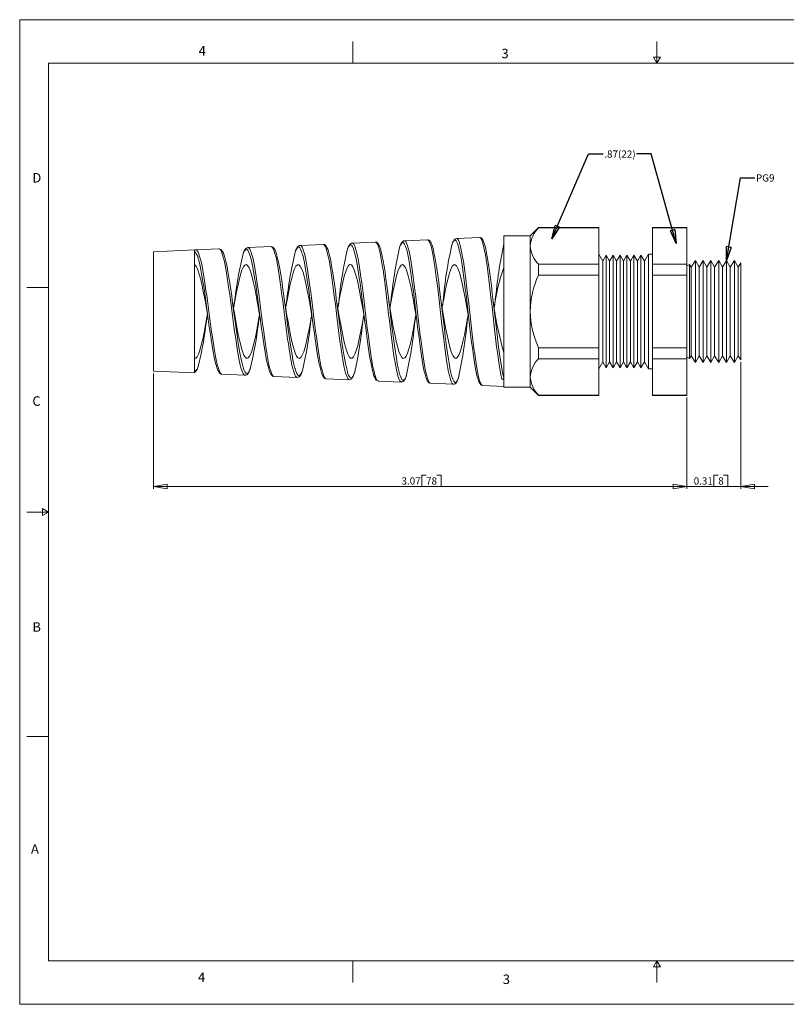
# Model space of a CAD drawing. Units: inches. Extents: x 0 to 22, y 0 to 17.
# Drawn here: x 0 to 13.2, y 0 to 17 of the extents above; entities that cross this region are included whole.
import ezdxf

# ---------------------------------------------------------------- set-up
doc = ezdxf.new("R2010")
doc.units = ezdxf.units.IN
doc.header["$MEASUREMENT"] = 0
doc.layers.add('VIEW_PV', color=7, linetype='Continuous', lineweight=0)
doc.styles.add('SLDTEXTSTYLE0', font='TXT', dxfattribs={"width": 0.75})
doc.dimstyles.new('SLDDIMSTYLE0', dxfattribs={"dimtxt": 0.125, "dimasz": 0.23622, "dimexe": 0, "dimexo": 0.0625, "dimgap": 0.03125, "dimtad": 1, "dimtoh": 1, "dimlfac": 0.333333, "dimdsep": 46, "dimtxsty": 'SLDTEXTSTYLE0', "dimblk1": 'CLOSED', "dimblk2": 'CLOSED', "dimsah": 1, "dimcen": 0.09, "dimadec": 0, "dimazin": 0, "dimtfac": 1, "dimtofl": 0, "dimtmove": 0, "dimatfit": 3, "dimldrblk": 'CLOSED', "dimfxl": 0, "dimtolj": 1, "dimtzin": 12, "dimarcsym": 0})
doc.dimstyles.new('SLDDIMSTYLE1', dxfattribs={"dimtxt": 0.125, "dimasz": 0.23622, "dimexe": 0, "dimexo": 0.0625, "dimgap": 0.03125, "dimtad": 1, "dimtoh": 1, "dimlfac": 0.333333, "dimzin": 12, "dimdsep": 46, "dimtxsty": 'SLDTEXTSTYLE0', "dimblk1": 'CLOSED', "dimblk2": 'CLOSED', "dimsah": 1, "dimcen": 0.09, "dimadec": 0, "dimazin": 0, "dimtfac": 1, "dimtofl": 0, "dimtmove": 0, "dimatfit": 3, "dimldrblk": 'CLOSED', "dimfxl": 0, "dimtolj": 1, "dimtzin": 12, "dimarcsym": 0})
doc.dimstyles.new('SLDDIMSTYLE2', dxfattribs={"dimtxt": 0.23622, "dimasz": 0.23622, "dimexe": 0, "dimexo": 0.0625, "dimgap": 0.059055, "dimtad": 0, "dimtih": 1, "dimtoh": 1, "dimdec": 0, "dimzin": 0, "dimdsep": 46, "dimtxsty": 'Standard', "dimblk1": 'CLOSED', "dimblk2": 'CLOSED', "dimsah": 1, "dimcen": 0.09, "dimadec": 0, "dimazin": 0, "dimtfac": 1, "dimtdec": 0, "dimtofl": 0, "dimtmove": 0, "dimatfit": 3, "dimldrblk": 'CLOSED', "dimfxl": 0, "dimtolj": 1, "dimtzin": 0, "dimarcsym": 0})

# ---------------------------------------------------------------- blocks, each defined once
blk = doc.blocks.new('_Closed')
at = {"color": 0, "linetype": 'ByBlock', "lineweight": -2}
for p, q in [((-1, 0.166667), (0, 0)), ((-1, 0.166667), (-1, -0.166667)), ((0, 0), (-1, -0.166667)), ((0, 0), (-1, 0))]:
    blk.add_line(p, q, dxfattribs=at)
blk = doc.blocks.new('*D5')
at = {"layer": 'VIEW_PV'}
for p, q in [((12.448, 11.085), (12.448, 8.899)), ((11.518, 10.478), (11.518, 8.899)), ((11.984, 9.137), (11.984, 8.939)), ((11.984, 9.137), (12.059, 9.137)), ((12.227, 9.137), (12.152, 9.137)), ((12.227, 9.137), (12.227, 8.939)), ((11.518, 8.939), (11.045, 8.939)), ((12.448, 8.939), (11.518, 8.939)), ((11.984, 8.939), (12.059, 8.939)), ((12.227, 8.939), (12.152, 8.939)), ((12.448, 8.939), (12.92, 8.939))]:
    blk.add_line(p, q, dxfattribs=at)
at = {"layer": 'VIEW_PV', "xscale": 0.2362204724409449, "yscale": 0.2362204724409449}
blk.add_blockref('_Closed', (11.518, 8.939, 0.006), dxfattribs=at)
at = {"layer": 'VIEW_PV', "xscale": 0.2362204724409449, "yscale": 0.2362204724409449, "rotation": 180.0000000000004}
blk.add_blockref('_Closed', (12.448, 8.939, 0.006), dxfattribs=at)
at = {"layer": 'VIEW_PV', "char_height": 0.125, "attachment_point": 1, "style": 'SLDTEXTSTYLE0'}
for s, insert in [('0.31', (11.635, 9.098)), ('8', (12.059, 9.098))]:
    blk.add_mtext(s, dxfattribs=dict(at, insert=insert))
blk = doc.blocks.new('*D6')
at = {"layer": 'VIEW_PV'}
for p, q in [((2.308, 10.892), (2.308, 8.899)), ((11.518, 10.478), (11.518, 8.899)), ((6.94, 9.137), (6.94, 8.939)), ((6.94, 9.137), (7.015, 9.137)), ((7.276, 9.137), (7.2, 9.137)), ((7.276, 9.137), (7.276, 8.939)), ((11.518, 8.939), (2.308, 8.939)), ((6.94, 8.939), (7.015, 8.939)), ((7.276, 8.939), (7.2, 8.939))]:
    blk.add_line(p, q, dxfattribs=at)
at = {"layer": 'VIEW_PV', "xscale": 0.2362204724409449, "yscale": 0.2362204724409449}
for p, rotation in [((2.308, 8.939, 0.006), 180.0000000000004), ((11.518, 8.939, 0.006), 360.0000000000004)]:
    blk.add_blockref('_Closed', p, dxfattribs=dict(at, rotation=rotation))
at = {"layer": 'VIEW_PV', "char_height": 0.125, "attachment_point": 1, "style": 'SLDTEXTSTYLE0'}
for s, insert in [('3.07', (6.591, 9.098)), ('78', (7.015, 9.098))]:
    blk.add_mtext(s, dxfattribs=dict(at, insert=insert))

msp = doc.modelspace()

# ---------------------------------------------------------------- linework, layer by layer
at = {"color": 7, "linetype": 'Continuous', "lineweight": 15}
for p, q in [((8.814, 13.267), (8.356, 13.267)), ((8.356, 11.962), (8.356, 13.267)), ((8.957, 13.411), (8.814, 13.267)), ((8.814, 13.267), (8.814, 13.092)), ((9.995, 13.411), (8.957, 13.411)), ((8.957, 13.411), (8.957, 13.407)), ((9.995, 13.407), (8.957, 13.407)), ((9.995, 13.411), (9.995, 13.407)), ((9.995, 13.407), (9.995, 12.778)), ((11.518, 13.411), (10.927, 13.411)), ((10.927, 13.407), (10.927, 13.411)), ((11.518, 13.407), (10.927, 13.407)), ((10.927, 12.778), (10.927, 13.407)), ((11.518, 13.411), (11.518, 13.407)), ((11.518, 13.407), (11.518, 12.778)), ((5.239, 13.121), (4.841, 13.104)), ((6.139, 13.161), (5.741, 13.143)), ((7.038, 13.2), (6.642, 13.183)), ((7.938, 13.239), (7.542, 13.222)), ((8.814, 13.092), (8.814, 11.962)), ((3.016, 13.024), (2.308, 12.993)), ((2.308, 11.962), (2.308, 12.993)), ((3.016, 10.9), (3.016, 13.024)), ((3.439, 13.043), (3.041, 13.025)), ((4.339, 13.082), (3.941, 13.065)), ((10.064, 12.832), (9.995, 12.952)), ((10.124, 12.936), (10.064, 12.832)), ((10.184, 12.832), (10.124, 12.936)), ((10.124, 11.962), (10.124, 12.936)), ((10.244, 12.936), (10.184, 12.832)), ((10.304, 12.832), (10.244, 12.936)), ((10.244, 11.962), (10.244, 12.936)), ((10.364, 12.936), (10.304, 12.832)), ((10.424, 12.832), (10.364, 12.936)), ((10.364, 11.962), (10.364, 12.936)), ((10.484, 12.936), (10.424, 12.832)), ((10.544, 12.832), (10.484, 12.936)), ((10.484, 11.962), (10.484, 12.936)), ((10.604, 12.936), (10.544, 12.832)), ((10.664, 12.832), (10.604, 12.936)), ((10.604, 11.962), (10.604, 12.936)), ((10.724, 12.936), (10.664, 12.832)), ((10.784, 12.832), (10.724, 12.936)), ((10.724, 11.962), (10.724, 12.936)), ((10.853, 12.952), (10.784, 12.832)), ((10.927, 12.952), (10.853, 12.952)), ((10.853, 12.952), (10.853, 10.972)), ((8.957, 12.778), (8.957, 12.591)), ((9.995, 12.778), (8.957, 12.778)), ((9.995, 12.778), (9.995, 12.591)), ((10.064, 12.832), (10.064, 11.092)), ((10.184, 12.832), (10.184, 11.092)), ((10.304, 12.832), (10.304, 11.092)), ((10.424, 12.832), (10.424, 11.092)), ((10.544, 12.832), (10.544, 11.092)), ((10.664, 12.832), (10.664, 11.092)), ((10.784, 12.832), (10.784, 11.092)), ((10.927, 12.591), (10.927, 12.778)), ((11.518, 12.778), (10.927, 12.778)), ((11.518, 12.778), (11.518, 12.591)), ((11.592, 12.725), (11.565, 12.774)), ((11.565, 11.962), (11.565, 12.774)), ((11.664, 12.842), (11.592, 12.725)), ((11.727, 12.725), (11.664, 12.842)), ((11.664, 11.962), (11.664, 12.842)), ((11.799, 12.842), (11.727, 12.725)), ((11.862, 12.725), (11.799, 12.842)), ((11.799, 11.962), (11.799, 12.842)), ((11.934, 12.842), (11.862, 12.725)), ((11.997, 12.725), (11.934, 12.842)), ((11.934, 11.962), (11.934, 12.842)), ((12.069, 12.842), (11.997, 12.725)), ((12.132, 12.725), (12.069, 12.842)), ((12.069, 11.962), (12.069, 12.842)), ((12.204, 12.842), (12.132, 12.725)), ((12.267, 12.725), (12.204, 12.842)), ((12.204, 11.962), (12.204, 12.842)), ((12.338, 12.841), (12.267, 12.725)), ((12.339, 12.841), (12.338, 12.841)), ((12.338, 11.084), (12.338, 12.841)), ((12.402, 12.725), (12.339, 12.841)), ((12.339, 12.841), (12.339, 11.962)), ((12.448, 12.8), (12.402, 12.725)), ((12.448, 11.125), (12.448, 12.8)), ((9.995, 12.591), (8.957, 12.591)), ((9.995, 12.591), (9.995, 11.333)), ((11.518, 12.591), (10.927, 12.591)), ((10.927, 11.333), (10.927, 12.591)), ((11.518, 12.591), (11.518, 11.333)), ((11.592, 12.725), (11.592, 11.199)), ((11.727, 12.725), (11.727, 11.199)), ((11.862, 12.725), (11.862, 11.199)), ((11.997, 12.725), (11.997, 11.199)), ((12.132, 12.725), (12.132, 11.199)), ((12.267, 12.725), (12.267, 11.199)), ((12.402, 12.725), (12.402, 11.199)), ((2.308, 10.931), (2.308, 11.962)), ((8.356, 10.657), (8.356, 11.962)), ((8.814, 11.962), (8.814, 10.832)), ((10.124, 10.988), (10.124, 11.962)), ((10.244, 10.988), (10.244, 11.962)), ((10.364, 10.988), (10.364, 11.962)), ((10.484, 10.988), (10.484, 11.962)), ((10.604, 10.988), (10.604, 11.962)), ((10.724, 10.988), (10.724, 11.962)), ((11.565, 11.15), (11.565, 11.962)), ((11.664, 11.082), (11.664, 11.962)), ((11.799, 11.082), (11.799, 11.962)), ((11.934, 11.082), (11.934, 11.962)), ((12.069, 11.082), (12.069, 11.962)), ((12.204, 11.082), (12.204, 11.962)), ((12.339, 11.962), (12.339, 11.084)), ((9.995, 11.333), (8.957, 11.333)), ((8.957, 11.333), (8.957, 11.146)), ((9.995, 11.333), (9.995, 11.146)), ((10.927, 11.146), (10.927, 11.333)), ((11.518, 11.333), (10.927, 11.333)), ((11.518, 11.333), (11.518, 11.146)), ((9.995, 11.146), (8.957, 11.146)), ((9.995, 11.146), (9.995, 10.518)), ((9.995, 10.972), (10.064, 11.092)), ((10.064, 11.092), (10.124, 10.988)), ((10.124, 10.988), (10.184, 11.092)), ((10.184, 11.092), (10.244, 10.988)), ((10.244, 10.988), (10.304, 11.092)), ((10.304, 11.092), (10.364, 10.988)), ((10.364, 10.988), (10.424, 11.092)), ((10.424, 11.092), (10.484, 10.988)), ((10.484, 10.988), (10.544, 11.092)), ((10.544, 11.092), (10.604, 10.988)), ((10.604, 10.988), (10.664, 11.092)), ((10.664, 11.092), (10.724, 10.988)), ((10.724, 10.988), (10.784, 11.092)), ((10.784, 11.092), (10.853, 10.972)), ((11.518, 11.146), (10.927, 11.146)), ((10.927, 10.518), (10.927, 11.146)), ((11.518, 11.146), (11.518, 10.518)), ((11.565, 11.15), (11.592, 11.199)), ((11.592, 11.199), (11.664, 11.082)), ((11.664, 11.082), (11.727, 11.199)), ((11.727, 11.199), (11.799, 11.082)), ((11.799, 11.082), (11.862, 11.199)), ((11.862, 11.199), (11.934, 11.082)), ((11.934, 11.082), (11.997, 11.199)), ((11.997, 11.199), (12.069, 11.082)), ((12.069, 11.082), (12.132, 11.199)), ((12.132, 11.199), (12.204, 11.082)), ((12.204, 11.082), (12.267, 11.199)), ((12.267, 11.199), (12.338, 11.084)), ((12.338, 11.084), (12.339, 11.084)), ((12.339, 11.084), (12.402, 11.199)), ((12.402, 11.199), (12.448, 11.125)), ((2.308, 10.931), (3.016, 10.9)), ((10.853, 10.972), (10.927, 10.972)), ((3.491, 10.879), (3.889, 10.862)), ((4.391, 10.84), (4.789, 10.823)), ((5.291, 10.801), (5.689, 10.783)), ((6.191, 10.761), (6.588, 10.744)), ((7.092, 10.722), (7.488, 10.705)), ((8.356, 10.793), (8.324, 10.794)), ((8.814, 10.832), (8.814, 10.657)), ((7.992, 10.683), (8.356, 10.667)), ((8.356, 10.657), (8.814, 10.657)), ((8.814, 10.657), (8.957, 10.514)), ((9.995, 10.518), (8.957, 10.518)), ((8.957, 10.518), (8.957, 10.514)), ((8.957, 10.514), (9.995, 10.514)), ((9.995, 10.518), (9.995, 10.514)), ((11.518, 10.518), (10.927, 10.518)), ((10.927, 10.514), (10.927, 10.518)), ((10.927, 10.514), (11.518, 10.514)), ((11.518, 10.518), (11.518, 10.514))]:
    msp.add_line(p, q, dxfattribs=at)
at = {"color": 7, "linetype": 'Continuous', "lineweight": 15, "flags": 128}
for points in [[(4.84, 13.103), (4.832, 13.103), (4.816, 13.096), (4.803, 13.086), (4.791, 13.07), (4.777, 13.046), (4.764, 13.014), (4.757, 12.994)], [(4.84, 13.104), (4.841, 13.104), (4.841, 13.104)], [(4.841, 13.104), (4.853, 13.101), (4.865, 13.089), (4.877, 13.07), (4.889, 13.041), (4.902, 13.006), (4.914, 12.964), (4.926, 12.912), (4.938, 12.854), (4.95, 12.791), (4.962, 12.722), (4.975, 12.645), (4.987, 12.563), (4.999, 12.479), (5.011, 12.392), (5.024, 12.298), (5.036, 12.202), (5.048, 12.107), (5.06, 12.011), (5.072, 11.911), (5.085, 11.812), (5.097, 11.717), (5.109, 11.623), (5.121, 11.529), (5.134, 11.438), (5.146, 11.353), (5.158, 11.273), (5.17, 11.195), (5.182, 11.123), (5.194, 11.059), (5.207, 11.001), (5.219, 10.948), (5.231, 10.903), (5.243, 10.867), (5.255, 10.838), (5.268, 10.817), (5.28, 10.805), (5.291, 10.801)], [(5.332, 12.994), (5.33, 13.002), (5.318, 13.037), (5.305, 13.066), (5.291, 13.091), (5.277, 13.107), (5.263, 13.116), (5.247, 13.121), (5.239, 13.12)], [(5.689, 10.784), (5.687, 10.784), (5.674, 10.79), (5.663, 10.804), (5.651, 10.826), (5.639, 10.856), (5.626, 10.896), (5.614, 10.943), (5.602, 10.996), (5.59, 11.056), (5.578, 11.124), (5.565, 11.198), (5.553, 11.276), (5.541, 11.358), (5.529, 11.448), (5.516, 11.541), (5.504, 11.634), (5.492, 11.729), (5.48, 11.829), (5.468, 11.93), (5.456, 12.028), (5.444, 12.126), (5.431, 12.225), (5.419, 12.322), (5.407, 12.413), (5.395, 12.502), (5.383, 12.589), (5.37, 12.671), (5.358, 12.746), (5.346, 12.815), (5.334, 12.879), (5.321, 12.937), (5.309, 12.986), (5.297, 13.028), (5.285, 13.064), (5.273, 13.091), (5.261, 13.109), (5.249, 13.119), (5.239, 13.121)], [(5.782, 12.984), (5.776, 13.003), (5.764, 13.041), (5.752, 13.072), (5.74, 13.094), (5.728, 13.108), (5.716, 13.114), (5.703, 13.111), (5.691, 13.1), (5.679, 13.081), (5.667, 13.054), (5.656, 13.023)], [(5.741, 13.143), (5.727, 13.14), (5.712, 13.132), (5.7, 13.12), (5.687, 13.103), (5.673, 13.075), (5.661, 13.041), (5.657, 13.03)], [(5.741, 13.143), (5.743, 13.143), (5.756, 13.138), (5.768, 13.124), (5.78, 13.102), (5.792, 13.072), (5.805, 13.033), (5.817, 12.986), (5.836, 12.899), (5.855, 12.794), (5.867, 12.721), (5.879, 12.642), (5.891, 12.556), (5.904, 12.465), (5.916, 12.373), (5.928, 12.278), (5.94, 12.178), (5.953, 12.077), (5.965, 11.977), (5.977, 11.877), (5.989, 11.775), (6.001, 11.674), (6.013, 11.578), (6.025, 11.484), (6.038, 11.391), (6.05, 11.303), (6.062, 11.221), (6.074, 11.145), (6.087, 11.072), (6.099, 11.006), (6.111, 10.949), (6.123, 10.898), (6.135, 10.854), (6.148, 10.819), (6.16, 10.792), (6.172, 10.773), (6.184, 10.763), (6.191, 10.762)], [(6.223, 13.056), (6.217, 13.077), (6.204, 13.106), (6.19, 13.131), (6.176, 13.146), (6.162, 13.156), (6.146, 13.16), (6.139, 13.16)], [(6.589, 10.744), (6.577, 10.749), (6.564, 10.762), (6.552, 10.785), (6.54, 10.815), (6.528, 10.853), (6.516, 10.901), (6.503, 10.956), (6.491, 11.017), (6.479, 11.084), (6.467, 11.16), (6.455, 11.242), (6.443, 11.327), (6.431, 11.416), (6.418, 11.511), (6.406, 11.61), (6.394, 11.708), (6.382, 11.808), (6.369, 11.912), (6.357, 12.017), (6.345, 12.117), (6.333, 12.217), (6.321, 12.318), (6.308, 12.416), (6.296, 12.507), (6.284, 12.595), (6.272, 12.681), (6.26, 12.761), (6.248, 12.834), (6.236, 12.9), (6.223, 12.961), (6.211, 13.014), (6.199, 13.059), (6.187, 13.095), (6.174, 13.125), (6.162, 13.146), (6.15, 13.157), (6.139, 13.16)], [(6.676, 13.039), (6.668, 13.067), (6.656, 13.101), (6.644, 13.126), (6.632, 13.143), (6.62, 13.152), (6.607, 13.152), (6.595, 13.143), (6.583, 13.127), (6.571, 13.101), (6.558, 13.067)], [(6.641, 13.182), (6.628, 13.18), (6.613, 13.172), (6.601, 13.16), (6.588, 13.143), (6.575, 13.116), (6.562, 13.082), (6.56, 13.076)], [(6.642, 13.182), (6.648, 13.182), (6.66, 13.174), (6.672, 13.156), (6.684, 13.13), (6.696, 13.097), (6.708, 13.055), (6.721, 13.004), (6.733, 12.945), (6.745, 12.881), (6.757, 12.81), (6.77, 12.731), (6.782, 12.646), (6.794, 12.558), (6.806, 12.467), (6.818, 12.368), (6.831, 12.267), (6.843, 12.166), (6.855, 12.064), (6.867, 11.958), (6.879, 11.852), (6.891, 11.75), (6.904, 11.649), (6.916, 11.547), (6.928, 11.448), (6.94, 11.356), (6.952, 11.268), (6.965, 11.182), (6.977, 11.102), (6.989, 11.03), (7.001, 10.965), (7.013, 10.906), (7.026, 10.854), (7.038, 10.811), (7.05, 10.776), (7.062, 10.75), (7.075, 10.732), (7.087, 10.723), (7.092, 10.723)], [(7.488, 10.705), (7.478, 10.708), (7.466, 10.721), (7.454, 10.742), (7.442, 10.772), (7.429, 10.812), (7.417, 10.858), (7.405, 10.912), (7.393, 10.976), (7.381, 11.046), (7.369, 11.122), (7.357, 11.203), (7.344, 11.291), (7.332, 11.385), (7.32, 11.48), (7.308, 11.579), (7.296, 11.683), (7.283, 11.789), (7.271, 11.893), (7.259, 11.998), (7.247, 12.105), (7.234, 12.211), (7.222, 12.312), (7.21, 12.411), (7.198, 12.509), (7.186, 12.603), (7.174, 12.69), (7.162, 12.772), (7.149, 12.85), (7.137, 12.921), (7.125, 12.983), (7.113, 13.038), (7.101, 13.087), (7.088, 13.128), (7.076, 13.158), (7.064, 13.181), (7.052, 13.195), (7.04, 13.2), (7.039, 13.2)], [(7.118, 13.106), (7.11, 13.129), (7.098, 13.156), (7.082, 13.179), (7.069, 13.191), (7.054, 13.198), (7.039, 13.199)], [(7.119, 13.101), (7.136, 13.048), (7.152, 12.981), (7.168, 12.9), (7.184, 12.808), (7.201, 12.704), (7.217, 12.591), (7.233, 12.47), (7.249, 12.342), (7.266, 12.209), (7.282, 12.072), (7.298, 11.934), (7.314, 11.797), (7.331, 11.661), (7.347, 11.528), (7.363, 11.402), (7.379, 11.282), (7.396, 11.171), (7.412, 11.07), (7.428, 10.981), (7.444, 10.904), (7.457, 10.855)], [(7.58, 13.062), (7.57, 13.097), (7.558, 13.133), (7.546, 13.161), (7.534, 13.181), (7.522, 13.191), (7.51, 13.192), (7.497, 13.184), (7.485, 13.168), (7.473, 13.143), (7.462, 13.113)], [(7.542, 13.222), (7.541, 13.222), (7.524, 13.218), (7.511, 13.209), (7.499, 13.197), (7.487, 13.178), (7.473, 13.148), (7.463, 13.12)], [(7.542, 13.221), (7.55, 13.22), (7.562, 13.21), (7.574, 13.191), (7.586, 13.164), (7.599, 13.127), (7.611, 13.081), (7.623, 13.029), (7.635, 12.969), (7.647, 12.9), (7.66, 12.823), (7.672, 12.743), (7.684, 12.657), (7.696, 12.564), (7.708, 12.466), (7.72, 12.367), (7.732, 12.265), (7.745, 12.158), (7.757, 12.049), (7.769, 11.943), (7.781, 11.836), (7.793, 11.728), (7.806, 11.621), (7.818, 11.519), (7.83, 11.421), (7.842, 11.323), (7.855, 11.231), (7.867, 11.145), (7.879, 11.066), (7.891, 10.991), (7.903, 10.923), (7.915, 10.864), (7.927, 10.813), (7.94, 10.769), (7.952, 10.734), (7.964, 10.708), (7.976, 10.691), (7.988, 10.683), (7.992, 10.684)], [(8.026, 13.119), (8.02, 13.139), (8.008, 13.171), (7.996, 13.197), (7.98, 13.22), (7.967, 13.231), (7.952, 13.238), (7.938, 13.239)], [(8.324, 10.794), (8.306, 10.873), (8.294, 10.936), (8.282, 11.006), (8.27, 11.085), (8.258, 11.17), (8.246, 11.259), (8.234, 11.352), (8.221, 11.453), (8.209, 11.557), (8.197, 11.661), (8.185, 11.767), (8.172, 11.877), (8.16, 11.988), (8.148, 12.096), (8.136, 12.202), (8.124, 12.31), (8.111, 12.415), (8.099, 12.514), (8.087, 12.609), (8.075, 12.702), (8.063, 12.789), (8.051, 12.868), (8.039, 12.94), (8.026, 13.007), (8.014, 13.067), (8.002, 13.117), (7.99, 13.158), (7.978, 13.192), (7.965, 13.217), (7.953, 13.233), (7.941, 13.239), (7.938, 13.238)], [(8.027, 13.112), (8.029, 13.107), (8.045, 13.043), (8.061, 12.965), (8.078, 12.875), (8.094, 12.772), (8.11, 12.659), (8.126, 12.537), (8.143, 12.408), (8.159, 12.272), (8.175, 12.133), (8.191, 11.991), (8.207, 11.849), (8.224, 11.707), (8.24, 11.569), (8.256, 11.436), (8.272, 11.309), (8.289, 11.191), (8.305, 11.083), (8.321, 10.985), (8.337, 10.9), (8.356, 10.821), (8.356, 10.821), (8.356, 10.821)], [(3.04, 13.024), (3.03, 13.024), (3.016, 13.018)], [(3.041, 13.025), (3.045, 13.025), (3.057, 13.019), (3.069, 13.006), (3.081, 12.984), (3.094, 12.956), (3.106, 12.92), (3.118, 12.877), (3.13, 12.826), (3.142, 12.771), (3.154, 12.71), (3.167, 12.642), (3.179, 12.568), (3.191, 12.492), (3.203, 12.412), (3.216, 12.327), (3.228, 12.239), (3.24, 12.151), (3.252, 12.062), (3.265, 11.969), (3.277, 11.876), (3.289, 11.787), (3.301, 11.698), (3.314, 11.609), (3.326, 11.522), (3.338, 11.441), (3.35, 11.364), (3.362, 11.288), (3.375, 11.218), (3.387, 11.154), (3.399, 11.097), (3.411, 11.044), (3.424, 10.998), (3.436, 10.96), (3.448, 10.929), (3.46, 10.905), (3.473, 10.889), (3.485, 10.88), (3.491, 10.88)], [(3.889, 10.863), (3.882, 10.864), (3.869, 10.873), (3.857, 10.891), (3.845, 10.916), (3.833, 10.948), (3.82, 10.989), (3.808, 11.037), (3.796, 11.09), (3.784, 11.149), (3.772, 11.216), (3.759, 11.288), (3.747, 11.363), (3.735, 11.443), (3.723, 11.528), (3.71, 11.617), (3.698, 11.705), (3.686, 11.795), (3.674, 11.889), (3.662, 11.983), (3.65, 12.074), (3.637, 12.165), (3.625, 12.257), (3.613, 12.346), (3.601, 12.43), (3.589, 12.51), (3.576, 12.589), (3.564, 12.663), (3.552, 12.73), (3.54, 12.791), (3.527, 12.848), (3.515, 12.898), (3.503, 12.94), (3.491, 12.976), (3.479, 13.004), (3.466, 13.025), (3.454, 13.038), (3.442, 13.043), (3.439, 13.042)], [(3.542, 12.893), (3.54, 12.899), (3.528, 12.937), (3.516, 12.97), (3.502, 12.997), (3.486, 13.02), (3.472, 13.032), (3.456, 13.04), (3.439, 13.042)], [(3.984, 12.903), (3.982, 12.913), (3.97, 12.951), (3.958, 12.983), (3.945, 13.007), (3.933, 13.025), (3.921, 13.033), (3.909, 13.035), (3.896, 13.028), (3.884, 13.014), (3.872, 12.992), (3.86, 12.964), (3.851, 12.935)], [(3.941, 13.063), (3.928, 13.062), (3.913, 13.054), (3.899, 13.043), (3.886, 13.025), (3.872, 12.999), (3.859, 12.965), (3.852, 12.942)], [(3.941, 13.064), (3.949, 13.063), (3.961, 13.054), (3.973, 13.038), (3.985, 13.013), (3.998, 12.981), (4.01, 12.94), (4.022, 12.894), (4.034, 12.841), (4.047, 12.78), (4.059, 12.713), (4.071, 12.643), (4.083, 12.567), (4.096, 12.485), (4.108, 12.399), (4.12, 12.311), (4.132, 12.222), (4.144, 12.128), (4.157, 12.032), (4.169, 11.939), (4.181, 11.845), (4.193, 11.75), (4.206, 11.657), (4.218, 11.567), (4.23, 11.481), (4.242, 11.396), (4.255, 11.315), (4.267, 11.24), (4.279, 11.171), (4.291, 11.105), (4.303, 11.046), (4.315, 10.995), (4.327, 10.951), (4.34, 10.913), (4.352, 10.882), (4.364, 10.86), (4.376, 10.846), (4.389, 10.84), (4.391, 10.841)], [(4.439, 12.938), (4.427, 12.975), (4.415, 13.008), (4.402, 13.035), (4.386, 13.058), (4.372, 13.072), (4.357, 13.079), (4.34, 13.082), (4.339, 13.082)], [(4.789, 10.824), (4.785, 10.823), (4.773, 10.831), (4.761, 10.846), (4.748, 10.87), (4.736, 10.903), (4.724, 10.941), (4.712, 10.987), (4.699, 11.042), (4.687, 11.103), (4.675, 11.169), (4.663, 11.24), (4.651, 11.318), (4.638, 11.402), (4.626, 11.486), (4.614, 11.574), (4.602, 11.668), (4.589, 11.763), (4.577, 11.858), (4.565, 11.952), (4.553, 12.05), (4.541, 12.147), (4.528, 12.239), (4.516, 12.33), (4.504, 12.42), (4.492, 12.507), (4.48, 12.588), (4.468, 12.664), (4.455, 12.737), (4.443, 12.804), (4.431, 12.863), (4.419, 12.916), (4.406, 12.963), (4.394, 13.003), (4.382, 13.034), (4.37, 13.057), (4.358, 13.074), (4.345, 13.081), (4.339, 13.081)], [(4.439, 12.931), (4.441, 12.925), (4.458, 12.86), (4.474, 12.785), (4.49, 12.698), (4.507, 12.601), (4.523, 12.497), (4.539, 12.385), (4.555, 12.267), (4.572, 12.146), (4.588, 12.022), (4.604, 11.897), (4.62, 11.772), (4.637, 11.651), (4.653, 11.532), (4.669, 11.42), (4.685, 11.314), (4.702, 11.216), (4.718, 11.128), (4.734, 11.051), (4.751, 10.985), (4.754, 10.975)], [(4.881, 12.951), (4.873, 12.977), (4.861, 13.012), (4.849, 13.039), (4.837, 13.059), (4.825, 13.071), (4.812, 13.075), (4.8, 13.07), (4.788, 13.058), (4.776, 13.037), (4.763, 13.009), (4.756, 12.987)], [(5.203, 10.929), (5.191, 10.971), (5.179, 11.02), (5.166, 11.078), (5.154, 11.142), (5.142, 11.21), (5.13, 11.283), (5.118, 11.363), (5.105, 11.448), (5.093, 11.534), (5.081, 11.623), (5.069, 11.717), (5.056, 11.812), (5.044, 11.906), (5.032, 12), (5.02, 12.097), (5.008, 12.193), (4.996, 12.284), (4.983, 12.372), (4.971, 12.46), (4.959, 12.545), (4.947, 12.622), (4.935, 12.695), (4.922, 12.765), (4.91, 12.829), (4.898, 12.884), (4.886, 12.933), (4.881, 12.951)], [(5.333, 12.987), (5.336, 12.977), (5.352, 12.915), (5.369, 12.839), (5.385, 12.753), (5.401, 12.656), (5.417, 12.55), (5.434, 12.436), (5.45, 12.316), (5.466, 12.192), (5.483, 12.064), (5.499, 11.935), (5.515, 11.806), (5.531, 11.678), (5.548, 11.555), (5.564, 11.436), (5.58, 11.324), (5.596, 11.22), (5.613, 11.126), (5.629, 11.042), (5.645, 10.97), (5.658, 10.923)], [(6.108, 10.876), (6.107, 10.879), (6.095, 10.92), (6.083, 10.97), (6.071, 11.027), (6.059, 11.09), (6.046, 11.158), (6.034, 11.234), (6.022, 11.316), (6.01, 11.4), (5.998, 11.487), (5.985, 11.581), (5.973, 11.677), (5.961, 11.773), (5.949, 11.87), (5.937, 11.97), (5.924, 12.07), (5.912, 12.166), (5.9, 12.261), (5.888, 12.357), (5.875, 12.449), (5.863, 12.535), (5.851, 12.617), (5.839, 12.697), (5.827, 12.771), (5.808, 12.872), (5.788, 12.958), (5.782, 12.984)], [(6.226, 13.047), (6.242, 12.99), (6.258, 12.92), (6.274, 12.838), (6.291, 12.744), (6.307, 12.641), (6.323, 12.528), (6.339, 12.408), (6.356, 12.282), (6.372, 12.151), (6.388, 12.019), (6.404, 11.885), (6.421, 11.752), (6.437, 11.622), (6.453, 11.496), (6.469, 11.375), (6.486, 11.263), (6.502, 11.159), (6.518, 11.065), (6.534, 10.982), (6.551, 10.913), (6.563, 10.87)], [(7.01, 10.836), (6.997, 10.878), (6.985, 10.927), (6.973, 10.983), (6.961, 11.048), (6.949, 11.12), (6.937, 11.196), (6.925, 11.277), (6.912, 11.365), (6.9, 11.457), (6.888, 11.551), (6.876, 11.647), (6.863, 11.748), (6.851, 11.851), (6.839, 11.952), (6.827, 12.052), (6.815, 12.155), (6.802, 12.256), (6.79, 12.353), (6.778, 12.446), (6.766, 12.538), (6.753, 12.627), (6.741, 12.707), (6.729, 12.783), (6.717, 12.854), (6.705, 12.919), (6.693, 12.975), (6.681, 13.024), (6.676, 13.039)], [(7.913, 10.791), (7.912, 10.794), (7.9, 10.836), (7.887, 10.886), (7.875, 10.945), (7.863, 11.009), (7.851, 11.08), (7.838, 11.159), (7.826, 11.245), (7.814, 11.332), (7.802, 11.425), (7.79, 11.523), (7.777, 11.625), (7.765, 11.727), (7.753, 11.83), (7.741, 11.936), (7.729, 12.043), (7.717, 12.147), (7.705, 12.248), (7.692, 12.351), (7.68, 12.451), (7.668, 12.544), (7.656, 12.633), (7.643, 12.72), (7.631, 12.801), (7.619, 12.873), (7.607, 12.94), (7.595, 13), (7.582, 13.054), (7.58, 13.062)], [(3.247, 11.881), (3.224, 12.012), (3.199, 12.151), (3.175, 12.28), (3.15, 12.404), (3.126, 12.512), (3.101, 12.607), (3.077, 12.68), (3.052, 12.734), (3.034, 12.758), (3.016, 12.771)], [(3.4, 11.007), (3.395, 11.022), (3.383, 11.066), (3.371, 11.115), (3.359, 11.172), (3.346, 11.235), (3.334, 11.301), (3.322, 11.372), (3.31, 11.45), (3.298, 11.531), (3.273, 11.696), (3.261, 11.785), (3.249, 11.875), (3.225, 12.05), (3.212, 12.139), (3.2, 12.227), (3.176, 12.392), (3.163, 12.472), (3.151, 12.548), (3.127, 12.683), (3.114, 12.744), (3.102, 12.8), (3.082, 12.875)], [(3.543, 12.886), (3.546, 12.875), (3.562, 12.81), (3.579, 12.733), (3.595, 12.647), (3.611, 12.552), (3.627, 12.449), (3.644, 12.339), (3.66, 12.225), (3.676, 12.106), (3.693, 11.987), (3.709, 11.866), (3.725, 11.746), (3.741, 11.63), (3.758, 11.517), (3.774, 11.41), (3.79, 11.31), (3.807, 11.218), (3.823, 11.136), (3.839, 11.064), (3.852, 11.018)], [(4.146, 11.881), (4.131, 11.969), (4.107, 12.105), (4.082, 12.24), (4.058, 12.364), (4.033, 12.48), (4.009, 12.577), (3.984, 12.659), (3.96, 12.718), (3.935, 12.757), (3.911, 12.772), (3.886, 12.763), (3.862, 12.731), (3.837, 12.676), (3.813, 12.601), (3.788, 12.505), (3.763, 12.397), (3.739, 12.272), (3.714, 12.142), (3.691, 12.013)], [(4.302, 10.968), (4.3, 10.973), (4.287, 11.017), (4.275, 11.068), (4.263, 11.124), (4.251, 11.185), (4.239, 11.254), (4.226, 11.329), (4.214, 11.405), (4.202, 11.485), (4.19, 11.572), (4.177, 11.661), (4.165, 11.749), (4.153, 11.839), (4.141, 11.933), (4.128, 12.026), (4.116, 12.117), (4.104, 12.206), (4.092, 12.296), (4.08, 12.383), (4.068, 12.465), (4.055, 12.543), (4.043, 12.619), (4.031, 12.69), (4.019, 12.754), (4.007, 12.812), (3.994, 12.866), (3.984, 12.903)], [(5.046, 11.881), (5.039, 11.922), (5.014, 12.062), (4.99, 12.196), (4.965, 12.326), (4.941, 12.443), (4.916, 12.548), (4.892, 12.634), (4.867, 12.702), (4.843, 12.747), (4.818, 12.77), (4.794, 12.769), (4.769, 12.744), (4.745, 12.697), (4.72, 12.627), (4.696, 12.539), (4.671, 12.432), (4.646, 12.315), (4.622, 12.184), (4.597, 12.049), (4.591, 12.015)], [(5.946, 11.881), (5.922, 12.015), (5.897, 12.154), (5.873, 12.284), (5.848, 12.408), (5.824, 12.515), (5.799, 12.609), (5.775, 12.682), (5.75, 12.735), (5.726, 12.765), (5.701, 12.772), (5.677, 12.755), (5.652, 12.714), (5.628, 12.652), (5.603, 12.569), (5.579, 12.47), (5.554, 12.353), (5.529, 12.228), (5.505, 12.092), (5.491, 12.017)], [(6.845, 11.882), (6.829, 11.972), (6.805, 12.108), (6.78, 12.244), (6.756, 12.368), (6.731, 12.483), (6.707, 12.58), (6.682, 12.661), (6.658, 12.72), (6.633, 12.758), (6.609, 12.772), (6.584, 12.762), (6.56, 12.73), (6.535, 12.674), (6.511, 12.599), (6.486, 12.503), (6.462, 12.394), (6.437, 12.269), (6.412, 12.138), (6.391, 12.019)], [(7.745, 11.882), (7.737, 11.925), (7.712, 12.066), (7.688, 12.199), (7.663, 12.33), (7.639, 12.446), (7.614, 12.551), (7.59, 12.636), (7.565, 12.704), (7.541, 12.748), (7.516, 12.77), (7.492, 12.768), (7.467, 12.743), (7.443, 12.695), (7.418, 12.624), (7.394, 12.537), (7.369, 12.429), (7.345, 12.311), (7.32, 12.18), (7.295, 12.046), (7.291, 12.022)], [(3.686, 12.043), (3.683, 12.063), (3.678, 12.099)], [(3.705, 12.1), (3.7, 12.063), (3.696, 12.043)], [(4.587, 12.043), (4.582, 12.069), (4.577, 12.109)], [(4.606, 12.111), (4.6, 12.068), (4.596, 12.043)], [(5.487, 12.043), (5.482, 12.074), (5.476, 12.119)], [(5.507, 12.121), (5.501, 12.073), (5.496, 12.043)], [(6.387, 12.042), (6.381, 12.08), (6.375, 12.13)], [(6.408, 12.131), (6.401, 12.079), (6.395, 12.043)], [(7.288, 12.042), (7.281, 12.085), (7.274, 12.141)], [(7.309, 12.142), (7.302, 12.084), (7.295, 12.043)], [(8.188, 12.04), (8.181, 12.091), (8.173, 12.154)], [(8.21, 12.155), (8.202, 12.089), (8.194, 12.042)], [(3.016, 11.154), (3.039, 11.156), (3.062, 11.179), (3.086, 11.224), (3.111, 11.293), (3.135, 11.379), (3.16, 11.485), (3.184, 11.602), (3.209, 11.733), (3.233, 11.867), (3.241, 11.913)], [(3.686, 12.043), (3.7, 11.964), (3.724, 11.828), (3.749, 11.692), (3.773, 11.567), (3.798, 11.451), (3.822, 11.352), (3.847, 11.269), (3.871, 11.209), (3.896, 11.169), (3.921, 11.153), (3.945, 11.16), (3.97, 11.191), (3.995, 11.245), (4.019, 11.318), (4.044, 11.413), (4.068, 11.521), (4.093, 11.645), (4.117, 11.775), (4.141, 11.911)], [(4.586, 12.043), (4.608, 11.921), (4.633, 11.781), (4.657, 11.651), (4.682, 11.527), (4.706, 11.418), (4.731, 11.323), (4.755, 11.248), (4.78, 11.193), (4.804, 11.161), (4.829, 11.152), (4.854, 11.167), (4.878, 11.206), (4.903, 11.266), (4.928, 11.348), (4.952, 11.445), (4.977, 11.561), (5.001, 11.685), (5.026, 11.821), (5.041, 11.908)], [(5.487, 12.043), (5.492, 12.014), (5.517, 11.874), (5.541, 11.74), (5.566, 11.608), (5.59, 11.491), (5.615, 11.384), (5.639, 11.297), (5.664, 11.227), (5.688, 11.18), (5.713, 11.156), (5.737, 11.155), (5.762, 11.178), (5.786, 11.223), (5.811, 11.291), (5.836, 11.377), (5.86, 11.483), (5.885, 11.599), (5.91, 11.73), (5.934, 11.863), (5.941, 11.906)], [(6.387, 12.042), (6.401, 11.967), (6.425, 11.831), (6.45, 11.695), (6.474, 11.57), (6.499, 11.453), (6.523, 11.355), (6.548, 11.271), (6.572, 11.21), (6.597, 11.169), (6.621, 11.153), (6.646, 11.16), (6.67, 11.19), (6.695, 11.243), (6.719, 11.316), (6.744, 11.41), (6.769, 11.518), (6.793, 11.642), (6.818, 11.771), (6.841, 11.904)], [(7.288, 12.042), (7.309, 11.924), (7.334, 11.785), (7.358, 11.654), (7.383, 11.53), (7.407, 11.421), (7.432, 11.325), (7.456, 11.25), (7.481, 11.194), (7.505, 11.162), (7.53, 11.152), (7.554, 11.167), (7.579, 11.205), (7.603, 11.264), (7.628, 11.346), (7.652, 11.443), (7.677, 11.558), (7.701, 11.682), (7.726, 11.817), (7.741, 11.901)], [(3.228, 11.83), (3.233, 11.864), (3.236, 11.881)], [(3.247, 11.881), (3.25, 11.864), (3.255, 11.829)], [(4.127, 11.82), (4.132, 11.858), (4.136, 11.881)], [(4.146, 11.881), (4.15, 11.859), (4.156, 11.819)], [(5.026, 11.81), (5.032, 11.853), (5.037, 11.882)], [(5.046, 11.881), (5.051, 11.854), (5.057, 11.809)], [(5.925, 11.8), (5.932, 11.848), (5.937, 11.882)], [(5.945, 11.881), (5.951, 11.848), (5.958, 11.798)], [(6.824, 11.789), (6.831, 11.842), (6.838, 11.882)], [(6.845, 11.882), (6.851, 11.843), (6.859, 11.787)], [(7.723, 11.778), (7.731, 11.836), (7.738, 11.883)], [(7.745, 11.882), (7.752, 11.837), (7.759, 11.776)], [(3.016, 10.931), (3.037, 10.936), (3.057, 10.962), (3.074, 10.997), (3.087, 11.035)], [(3.402, 11), (3.41, 10.976), (3.422, 10.944), (3.436, 10.918), (3.451, 10.899), (3.466, 10.887), (3.482, 10.881), (3.49, 10.88)], [(3.852, 11.018), (3.855, 11.004), (3.872, 10.956), (3.888, 10.921), (3.904, 10.899), (3.921, 10.891), (3.937, 10.897), (3.953, 10.917), (3.969, 10.95), (3.984, 10.993)], [(3.889, 10.862), (3.905, 10.864), (3.92, 10.871), (3.933, 10.882), (3.946, 10.898), (3.96, 10.924), (3.973, 10.957), (3.983, 10.986)], [(4.303, 10.961), (4.311, 10.936), (4.323, 10.905), (4.337, 10.879), (4.352, 10.86), (4.366, 10.848), (4.382, 10.842), (4.391, 10.841)], [(4.754, 10.975), (4.767, 10.931), (4.783, 10.891), (4.799, 10.865), (4.816, 10.853), (4.832, 10.855), (4.848, 10.872), (4.864, 10.902), (4.88, 10.944)], [(4.788, 10.823), (4.79, 10.823), (4.808, 10.826), (4.822, 10.834), (4.835, 10.845), (4.848, 10.864), (4.862, 10.891), (4.875, 10.925), (4.879, 10.937)], [(5.205, 10.919), (5.215, 10.888), (5.228, 10.858), (5.242, 10.834), (5.256, 10.817), (5.27, 10.807), (5.286, 10.801), (5.291, 10.801)], [(5.658, 10.923), (5.661, 10.911), (5.678, 10.865), (5.694, 10.833), (5.705, 10.82), (5.722, 10.813), (5.738, 10.821), (5.754, 10.843), (5.77, 10.881), (5.784, 10.922)], [(5.689, 10.784), (5.701, 10.785), (5.717, 10.791), (5.73, 10.801), (5.742, 10.816), (5.756, 10.84), (5.769, 10.872), (5.781, 10.91), (5.783, 10.915)], [(6.11, 10.869), (6.116, 10.851), (6.128, 10.821), (6.141, 10.796), (6.156, 10.778), (6.17, 10.768), (6.185, 10.762), (6.192, 10.763)], [(6.563, 10.87), (6.567, 10.856), (6.583, 10.814), (6.599, 10.787), (6.616, 10.774), (6.632, 10.777), (6.648, 10.795), (6.664, 10.829), (6.678, 10.869)], [(6.588, 10.745), (6.605, 10.747), (6.62, 10.754), (6.632, 10.765), (6.645, 10.782), (6.658, 10.808), (6.671, 10.841), (6.677, 10.862)], [(7.012, 10.826), (7.022, 10.797), (7.035, 10.769), (7.05, 10.746), (7.063, 10.733), (7.078, 10.725), (7.091, 10.723)], [(7.457, 10.855), (7.46, 10.84), (7.477, 10.791), (7.493, 10.757), (7.509, 10.738), (7.525, 10.735), (7.542, 10.748), (7.558, 10.776), (7.573, 10.818)], [(7.488, 10.706), (7.501, 10.706), (7.516, 10.712), (7.529, 10.722), (7.54, 10.737), (7.553, 10.761), (7.566, 10.793), (7.572, 10.811)], [(7.914, 10.784), (7.921, 10.764), (7.933, 10.735), (7.947, 10.711), (7.96, 10.696), (7.974, 10.687), (7.989, 10.683), (7.992, 10.683)]]:
    msp.add_lwpolyline(points, dxfattribs=at)
at = {"color": 7, "linetype": 'Continuous', "lineweight": 15}
for centre, radius, start, end in [((9.292, 13.064), 0.479, 134.3044, 176.6079), ((14.38, 11.526), 7.098, 167.0749, 175.0168), ((17.843, 11.212), 9.679, 168.5786, 174.4192), ((9.31, 13.129), 0.498, 184.2256, 224.8622), ((2.894, 12.851), 0.189, 7.1517, 49.8946), ((10.257, 11.392), 6.59, 166.4563, 173.8314), ((11.02, 11.467), 6.446, 166.3627, 174.2715), ((12.502, 11.431), 7.029, 166.9077, 174.3689), ((13.448, 11.48), 7.069, 167.0333, 174.7151), ((11.518, 12.832), 0.075, 270, 309.5032), ((11.529, 11.606), 3.364, 160.6223, 172.8631), ((10.368, 11.938), 1.555, 155.1693, 179.1074), ((14.667, 13.008), 6.551, 188.4802, 195.531), ((10.391, 11.991), 1.577, 181.0638, 204.6594), ((-2.95, 12.517), 6.216, 346.2104, 353.6576), ((-2.181, 12.481), 6.342, 346.4331, 354.0226), ((-1.183, 12.412), 6.238, 346.3935, 354.4648), ((-1.263, 12.508), 7.223, 347.3174, 354.3767), ((-0.08, 12.413), 6.932, 347.13, 354.8369), ((0.038, 12.485), 7.718, 347.5249, 354.7434), ((9.292, 10.804), 0.479, 134.3044, 176.6079), ((11.518, 11.092), 0.075, 50.4968, 90), ((2.901, 11.054), 0.186, 308.0852, 352.1607), ((8.327, 10.823), 0.0292, 265.2154, 355.1061), ((9.31, 10.869), 0.498, 184.2256, 224.8622)]:
    msp.add_arc(centre, radius, start, end, dxfattribs=at)
at = {"layer": 'VIEW_PV', "linetype": 'Continuous'}
for p, q in [((0, 17), (22, 17)), ((0, 17), (0, 0)), ((0, 0), (22, 0))]:
    msp.add_line(p, q, dxfattribs=at)
at = {"layer": 'VIEW_PV'}
for p, q in [((5.75, 16.625), (5.75, 16.25)), ((11, 16.25), (11, 16.625)), ((11.06, 16.354), (10.94, 16.354)), ((10.94, 16.354), (11, 16.25)), ((11, 16.25), (11.06, 16.354)), ((0.5, 16.25), (21.5, 16.25)), ((0.5, 16.25), (0.5, 0.75)), ((0.125, 12.375), (0.5, 12.375)), ((0.5, 8.5), (0.396, 8.56)), ((0.396, 8.56), (0.396, 8.44)), ((0.125, 8.5), (0.5, 8.5)), ((0.396, 8.44), (0.5, 8.5)), ((0.125, 4.625), (0.5, 4.625)), ((0.5, 0.75), (21.5, 0.75)), ((5.75, 0.75), (5.75, 0.375)), ((11, 0.75), (10.94, 0.646)), ((11, 0.375), (11, 0.75)), ((11.06, 0.646), (11, 0.75)), ((10.94, 0.646), (11.06, 0.646))]:
    msp.add_line(p, q, dxfattribs=at)

# ---------------------------------------------------------------- texts
at = {"layer": 'VIEW_PV', "attachment_point": 1, "style": 'SLDTEXTSTYLE0'}
for s, insert, char_height in [('4', (3.09, 16.545), 0.164), ('3', (8.316, 16.498), 0.164), ('.87(22)', (10.092, 14.742, 0.332), 0.125), ('D', (0.219, 14.353), 0.164), ('PG9', (12.71, 14.33), 0.125), ('C', (0.219, 10.498), 0.164), ('B', (0.219, 6.596), 0.164), ('A', (0.195, 2.764), 0.164), ('4', (3.078, 0.549), 0.164), ('3', (8.34, 0.514), 0.164)]:
    msp.add_mtext(s, dxfattribs=dict(at, insert=insert, char_height=char_height))

# ---------------------------------------------------------------- dimensions: what is measured, and where the dimension line sits
at = {"layer": 'VIEW_PV'}
for base, p1, p2, dimstyle, picture, middle in [((11.518, 8.939), (12.448, 11.125), (11.518, 10.518), 'SLDDIMSTYLE0', '*D5', (11.944, 8.939)), ((2.308, 8.939), (11.518, 10.518), (2.308, 10.931), 'SLDDIMSTYLE1', '*D6', (6.946, 8.939))]:
    dim = msp.add_linear_dim(base=base, p1=p1, p2=p2, dimstyle=dimstyle, dxfattribs=at)
    dim.commit()
    dim.dimension.update_dxf_attribs({"geometry": picture, "text_midpoint": middle, "dimtype": 160})

# ---------------------------------------------------------------- leaders
for points in [[(9.187, 13.215), (9.822, 14.684), (10.072, 14.684)], [(11.335, 13.137), (10.9, 14.683), (10.65, 14.683)], [(12.204, 12.842), (12.441, 14.272), (12.691, 14.272)]]:
    msp.add_leader(points, dimstyle='SLDDIMSTYLE2', dxfattribs=at)

doc.saveas('drawing.dxf')
